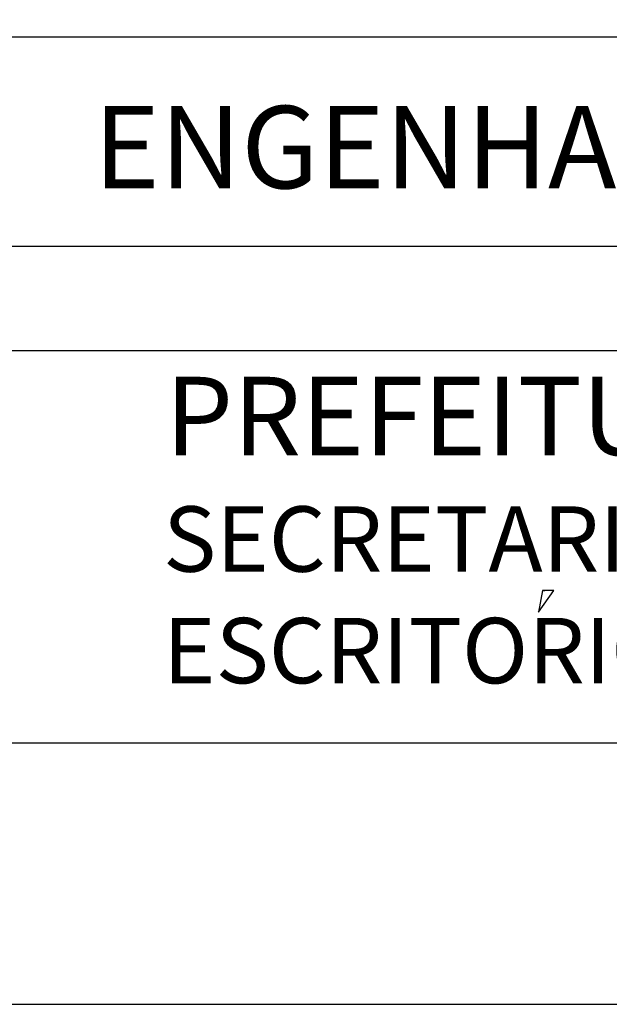
# Model space of a CAD drawing. Extents: x 15 to 4431, y 1154 to 2217.
# Drawn here: x 352 to 363, y 1738 to 1757 of the extents above; entities that cross this region are included whole.
import ezdxf

# ---------------------------------------------------------------- set-up
doc = ezdxf.new("R2010")
doc.units = 0
doc.header["$MEASUREMENT"] = 0
doc.linetypes.add('LIN0', pattern=[0])
doc.layers.get('0').update_dxf_attribs({"linetype": 'LIN0'})
doc.layers.add('MALHA', color=4, linetype='LIN0')
doc.styles.add('ROMAND', font='romand')

msp = doc.modelspace()

# ---------------------------------------------------------------- linework, layer by layer
at = {"color": 2}
for p, q in [((362.189, 1746.373), (362.108, 1745.957)), ((362.108, 1745.957), (362.402, 1746.373)), ((362.189, 1746.373), (362.23, 1746.373)), ((362.402, 1746.373), (362.189, 1746.373)), ((362.402, 1746.373), (362.402, 1746.373))]:
    msp.add_line(p, q, dxfattribs=at)
at = {"color": 6}
msp.add_line((32.806, 1743.458), (430.306, 1743.458), dxfattribs=at)
at = {"color": 2}
msp.add_lwpolyline([(19.306, 1738.458), (435.306, 1738.458), (435.306, 2035.458)], dxfattribs=at)
at = {"layer": 'MALHA', "color": 4}
for p, q in [((250.681, 1756.958), (430.306, 1756.958)), ((250.681, 1752.958), (430.306, 1752.958)), ((250.681, 1750.958), (430.306, 1750.958))]:
    msp.add_line(p, q, dxfattribs=at)

# ---------------------------------------------------------------- texts
at = {"color": 4, "style": 'ROMAND'}
for s, height, p in [(' ENGENHARIA E PESQUISAS TECNOLOGICAS S.A.', 1.575, (353.129, 1754.063)), ('PREFEITURA MUNICIPAL DE PORTO ALEGRE', 1.5, (354.979, 1748.959))]:
    msp.add_text(s, height=height, dxfattribs=at).set_placement(p)
at = {"layer": 'MALHA', "color": 2, "style": 'ROMAND'}
for s, p in [('SECRETARIA MUNICIPAL DE OBRAS E VIACAO', (354.936, 1746.731)), ('ESCRITORIO MUNICIPAL DE PROJETOS E OBRAS', (354.936, 1744.597))]:
    msp.add_text(s, height=1.25, dxfattribs=at).set_placement(p)

doc.saveas('drawing.dxf')
